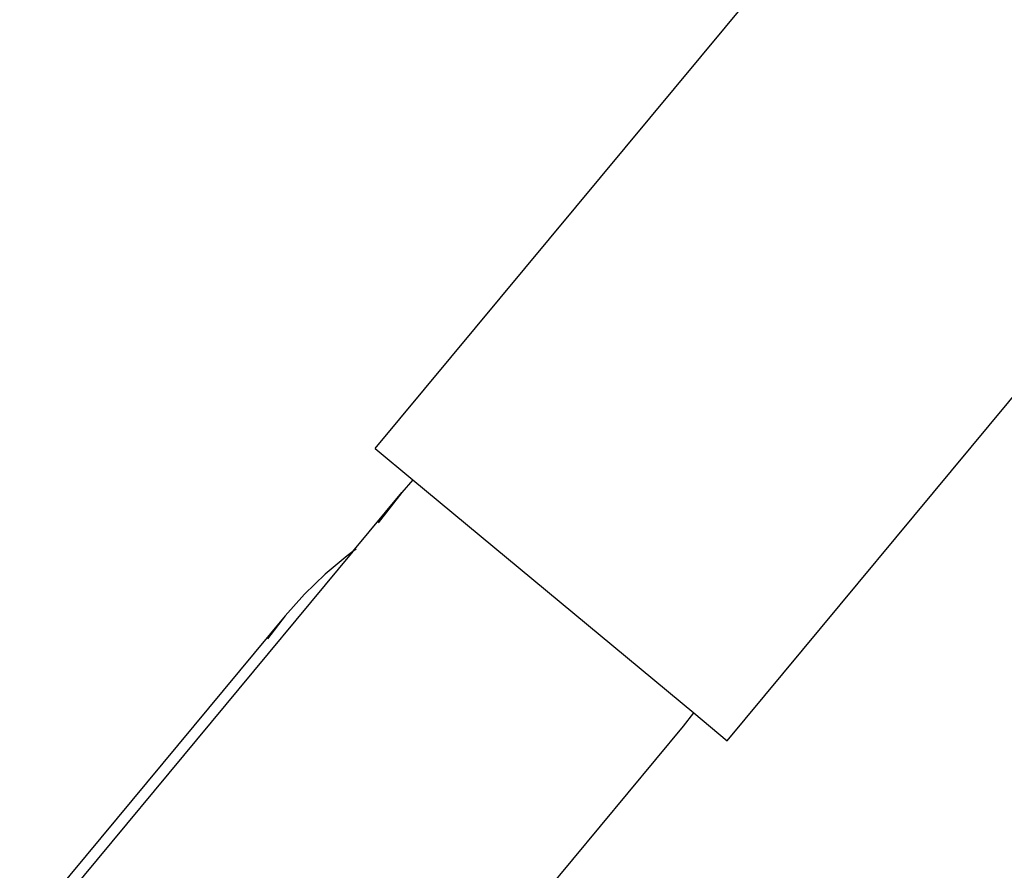
# Model space of a CAD drawing. Units: millimetres. Extents: x -5 to 212, y -5 to 302.
# Drawn here: x 119 to 120, y 194 to 194 of the extents above; entities that cross this region are included whole.
import ezdxf

# ---------------------------------------------------------------- set-up
doc = ezdxf.new("R2010")
doc.units = ezdxf.units.MM

msp = doc.modelspace()

# ---------------------------------------------------------------- linework, layer by layer
for p, q in [((119.32038, 193.99214), (119.72103, 194.4746)), ((119.56165, 193.79186), (119.9622, 194.2744)), ((119.32038, 193.99214), (119.34623, 193.97067)), ((119.34623, 193.97067), (119.3386, 193.96195)), ((119.34623, 193.97067), (119.53878, 193.81085)), ((119.30503, 193.92152), (119.3386, 193.96195)), ((119.3386, 193.96195), (119.32238, 193.94134)), ((119.30503, 193.92152), (119.09928, 193.67365)), ((119.30503, 193.92152), (119.30116, 193.91873)), ((119.30725, 193.92311), (119.30503, 193.92152)), ((119.30116, 193.91873), (119.28615, 193.90613)), ((119.28615, 193.90613), (119.27193, 193.89232)), ((119.27193, 193.89232), (119.25866, 193.87743)), ((119.25866, 193.87743), (119.07678, 193.65832)), ((119.25866, 193.87743), (119.24647, 193.86165)), ((119.53162, 193.80173), (119.53878, 193.81085)), ((119.53878, 193.81085), (119.56165, 193.79186)), ((119.2923, 193.51343), (119.53162, 193.80173))]:
    msp.add_line(p, q)

doc.saveas('drawing.dxf')
